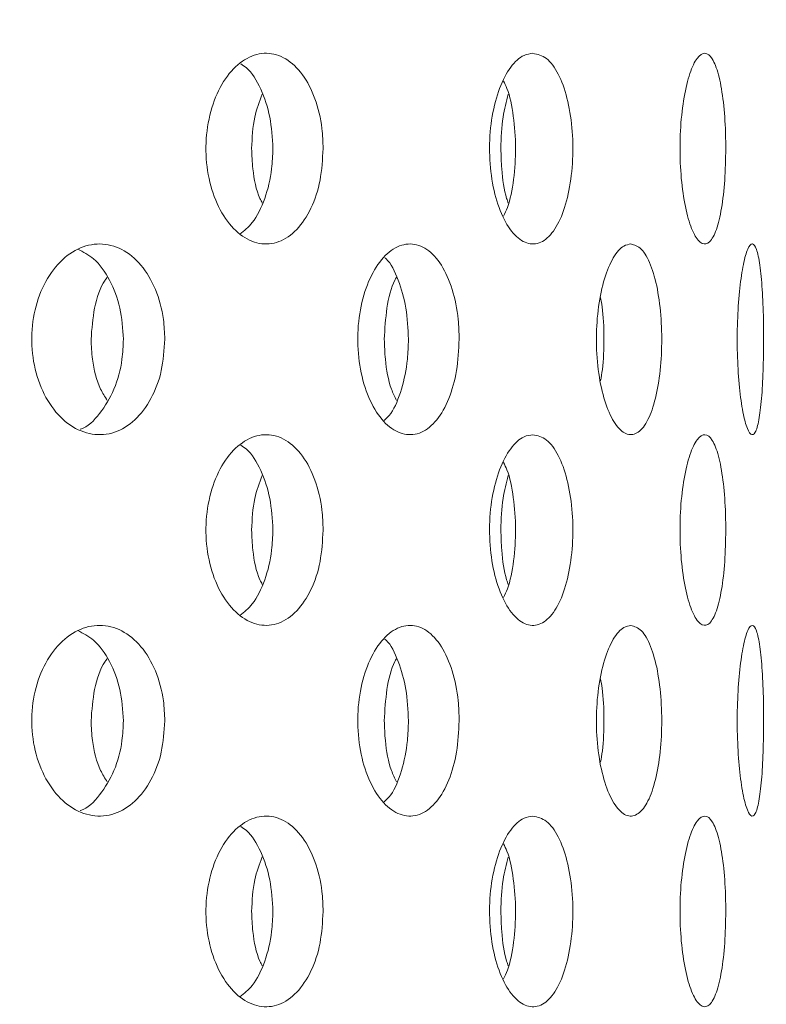
# Model space of a CAD drawing. Units: millimetres. Extents: x 5 to 415, y -14 to 292.
# Drawn here: x 216 to 216, y 211 to 212 of the extents above; entities that cross this region are included whole.
import ezdxf

# ---------------------------------------------------------------- set-up
doc = ezdxf.new("R2010")
doc.units = ezdxf.units.MM
doc.layers.add('BEMAßUNG', color=96, linetype='Continuous')
doc.dimstyles.new('SLDDIMSTYLE4', dxfattribs={"dimtxt": 0.18, "dimasz": 1.016, "dimexe": 0, "dimexo": 0.0625, "dimgap": 0, "dimtad": 0, "dimtih": 1, "dimtoh": 1, "dimdec": 0, "dimrnd": 1e-09, "dimzin": 0, "dimdsep": 46, "dimtxsty": 'Standard', "dimblk1": 'DOT', "dimblk2": 'DOT', "dimsah": 1, "dimcen": 0.09, "dimadec": 0, "dimazin": 0, "dimtfac": 1.016, "dimtdec": 0, "dimtofl": 0, "dimtmove": 0, "dimatfit": 3, "dimldrblk": 'DOT', "dimfxl": 0, "dimfrac": 2, "dimtolj": 1, "dimtzin": 0, "dimarcsym": 0})

# ---------------------------------------------------------------- blocks, each defined once
blk = doc.blocks.new('_DOT')
at = {"color": 0, "linetype": 'ByBlock', "lineweight": -2}
blk.add_line((-0.5, 0), (-1, 0), dxfattribs=at)
at = {"color": 0, "linetype": 'ByBlock', "const_width": 0.5}
blk.add_lwpolyline([(-0.25, 0, 1), (0.25, 0, 1)], format="xyb", close=True, dxfattribs=at)

msp = doc.modelspace()

# ---------------------------------------------------------------- hatches: boundary and pattern name
at = {"linetype": 'Continuous', "lineweight": 0}
h = msp.add_hatch(dxfattribs=at)
h.set_pattern_fill('DIN 201 steel and steel cast iron', angle=90, style=0, pattern_type=2)
h.set_pattern_definition([(135, (0, 0), (-13.4704, -13.4704), []), (135, (-2e-14, 4.49), (-13.4704, -13.4704), []), (135, (-3e-14, 8.98), (-13.4704, -13.4704), []), (135, (-5e-14, 13.47), (-13.4704, -13.4704), [])])
edge = h.paths.add_edge_path(flags=0)
edge.add_spline(control_points=[(202.3076, 213.97549), (202.3076, 213.97549), (202.30792, 213.97559), (202.30855, 213.97578), (202.30978, 213.97617), (202.31225, 213.97695), (202.31569, 213.97804), (202.31931, 213.97917), (202.32411, 213.98068), (202.32961, 213.98241), (202.33525, 213.98418), (202.34179, 213.98623), (202.34864, 213.98837), (202.35549, 213.99052), (202.36284, 213.99281), (202.3701, 213.99507)], knot_values=[0, 0, 0, 0, 0.000174, 0.000174, 0.000174, 0.000519, 0.000519, 0.000519, 0.00088, 0.00088, 0.00088, 0.001249, 0.001249, 0.001249, 0.001618, 0.001618, 0.001618, 0.001618], weights=[1, 1, 1, 1, 1, 1, 1, 1, 1, 1, 1, 1, 1, 1, 1, 1], degree=3, periodic=0)
edge.add_spline(control_points=[(202.3701, 213.99507), (205.75254, 215.04856), (209.87703, 215.27216), (213.37455, 215.48896), (216.85699, 215.70483), (222.73684, 216.13463), (234.56972, 214.14244), (233.12497, 205.9297), (234.574, 201.57664), (234.37222, 199.85773)], knot_values=[0.900241, 0.900241, 0.900241, 0.900241, 1, 1, 1, 1.099329, 1.204148, 1.263109, 1.321873, 1.321873, 1.321873, 1.321873], weights=[1, 1, 1, 1, 1, 1, 1, 1, 1, 1], degree=3, periodic=0)
edge.add_spline(control_points=[(234.37222, 199.85773), (234.37166, 199.85297), (234.37109, 199.84818), (234.37053, 199.84355), (234.36971, 199.83675), (234.3689, 199.83012), (234.36816, 199.82421), (234.36743, 199.81836), (234.36675, 199.81305), (234.3662, 199.80873), (234.36565, 199.80443), (234.3652, 199.80099), (234.3649, 199.79871), (234.3646, 199.79642), (234.36445, 199.79523), (234.36445, 199.79523)], knot_values=[0, 0, 0, 0, 0.00023, 0.00023, 0.00023, 0.00057, 0.00057, 0.00057, 0.000908, 0.000908, 0.000908, 0.001244, 0.001244, 0.001244, 0.00158, 0.00158, 0.00158, 0.00158], weights=[1, 1, 1, 1, 1, 1, 1, 1, 1, 1, 1, 1, 1, 1, 1, 1], degree=3, periodic=0)
edge.add_spline(control_points=[(234.36445, 199.79523), (234.36445, 199.79523), (234.36451, 199.79571), (234.36463, 199.79665), (234.36483, 199.79814), (234.36518, 199.80083), (234.36566, 199.8045), (234.36613, 199.8082), (234.36675, 199.81299), (234.36744, 199.81846), (234.36813, 199.82395), (234.36892, 199.83028), (234.36973, 199.83692), (234.37054, 199.84356), (234.37139, 199.85069), (234.37222, 199.85773)], knot_values=[0, 0, 0, 0, 0.000213, 0.000213, 0.000213, 0.000553, 0.000553, 0.000553, 0.000895, 0.000895, 0.000895, 0.001239, 0.001239, 0.001239, 0.001582, 0.001582, 0.001582, 0.001582], weights=[1, 1, 1, 1, 1, 1, 1, 1, 1, 1, 1, 1, 1, 1, 1, 1], degree=3, periodic=0)
edge.add_spline(control_points=[(234.37222, 199.85773), (234.40171, 200.10892), (234.41144, 200.36982), (234.40602, 200.63898)], knot_values=[0.678127, 0.678127, 0.678127, 0.678127, 0.686715, 0.686715, 0.686715, 0.686715], weights=[1, 1, 1, 1], degree=3, periodic=0)
edge.add_spline(control_points=[(234.40602, 200.63898), (234.40574, 200.65297), (234.40541, 200.66716), (234.40507, 200.68036), (234.40473, 200.69357), (234.40437, 200.70615), (234.40404, 200.71708), (234.4037, 200.728), (234.40339, 200.73757), (234.40313, 200.74499), (234.40288, 200.7524), (234.40268, 200.75787), (234.40257, 200.76094), (234.4025, 200.76295), (234.40246, 200.76398), (234.40246, 200.76398)], knot_values=[0, 0, 0, 0, 0.000672, 0.000672, 0.000672, 0.001344, 0.001344, 0.001344, 0.002016, 0.002016, 0.002016, 0.002687, 0.002687, 0.002687, 0.003125, 0.003125, 0.003125, 0.003125], weights=[1, 1, 1, 1, 1, 1, 1, 1, 1, 1, 1, 1, 1, 1, 1, 1], degree=3, periodic=0)
edge.add_spline(control_points=[(234.40246, 200.76398), (234.40323, 200.7431), (234.40391, 200.72226), (234.4045, 200.70148)], knot_values=[0.311962, 0.311962, 0.311962, 0.311962, 0.312622, 0.312622, 0.312622, 0.312622], weights=[1, 1, 1, 1], degree=3, periodic=0)
edge.add_spline(control_points=[(234.4045, 200.70148), (234.4045, 200.70148), (234.40452, 200.70096), (234.40454, 200.69996), (234.40459, 200.69842), (234.40466, 200.69569), (234.40477, 200.69198), (234.40487, 200.68827), (234.40499, 200.68349), (234.40513, 200.67803), (234.40527, 200.67256), (234.40543, 200.66627), (234.40558, 200.65967), (234.40573, 200.65307), (234.40588, 200.64597), (234.40602, 200.63898)], knot_values=[0, 0, 0, 0, 0.000221, 0.000221, 0.000221, 0.000559, 0.000559, 0.000559, 0.000898, 0.000898, 0.000898, 0.001237, 0.001237, 0.001237, 0.001575, 0.001575, 0.001575, 0.001575], weights=[1, 1, 1, 1, 1, 1, 1, 1, 1, 1, 1, 1, 1, 1, 1, 1], degree=3, periodic=0)
edge.add_spline(control_points=[(234.40602, 200.63898), (234.41144, 200.36982), (234.40171, 200.10892), (234.37222, 199.85773)], knot_values=[0.313285, 0.313285, 0.313285, 0.313285, 0.321873, 0.321873, 0.321873, 0.321873], weights=[1, 1, 1, 1], degree=3, periodic=0)
edge.add_spline(control_points=[(234.37222, 199.85773), (234.37057, 199.84364), (234.36882, 199.82936), (234.36714, 199.81608), (234.36546, 199.8028), (234.36379, 199.79015), (234.36231, 199.77918), (234.36083, 199.76822), (234.35949, 199.75864), (234.35844, 199.75124), (234.3574, 199.7439), (234.35662, 199.73851), (234.35619, 199.73555), (234.35592, 199.73368), (234.35578, 199.73273), (234.35578, 199.73273)], knot_values=[0, 0, 0, 0, 0.000681, 0.000681, 0.000681, 0.001362, 0.001362, 0.001362, 0.002042, 0.002042, 0.002042, 0.002716, 0.002716, 0.002716, 0.003137, 0.003137, 0.003137, 0.003137], weights=[1, 1, 1, 1, 1, 1, 1, 1, 1, 1, 1, 1, 1, 1, 1, 1], degree=3, periodic=0)
edge.add_spline(control_points=[(234.35578, 199.73273), (234.35578, 199.73273), (234.35613, 199.73511), (234.35678, 199.73967), (234.35744, 199.74422), (234.35842, 199.75108), (234.35962, 199.75965), (234.36083, 199.76828), (234.36228, 199.77887), (234.36383, 199.79057), (234.3654, 199.80238), (234.3671, 199.81564), (234.36879, 199.82926), (234.36994, 199.83856), (234.3711, 199.84817), (234.37222, 199.85773)], knot_values=[0, 0, 0, 0, 0.000667, 0.000667, 0.000667, 0.001333, 0.001333, 0.001333, 0.002003, 0.002003, 0.002003, 0.002679, 0.002679, 0.002679, 0.003137, 0.003137, 0.003137, 0.003137], weights=[1, 1, 1, 1, 1, 1, 1, 1, 1, 1, 1, 1, 1, 1, 1, 1], degree=3, periodic=0)
edge.add_spline(control_points=[(234.37222, 199.85773), (234.574, 201.57664), (233.12497, 205.9297), (234.56972, 214.14244), (222.73684, 216.13463), (216.85699, 215.70483), (213.37455, 215.48896), (209.87703, 215.27216), (205.75254, 215.04856), (202.3701, 213.99507)], knot_values=[0.678127, 0.678127, 0.678127, 0.678127, 0.736891, 0.795852, 0.900671, 1, 1, 1, 1.099759, 1.099759, 1.099759, 1.099759], weights=[1, 1, 1, 1, 1, 1, 1, 1, 1, 1], degree=3, periodic=0)
edge.add_spline(control_points=[(202.3701, 213.99507), (202.35558, 213.99055), (202.34086, 213.98595), (202.32716, 213.98164), (202.31345, 213.97733), (202.30037, 213.97321), (202.2891, 213.96964), (202.27809, 213.96615), (202.26848, 213.9631), (202.26126, 213.9608), (202.25436, 213.95861), (202.24943, 213.95704), (202.24698, 213.95625), (202.24573, 213.95585), (202.2451, 213.95565), (202.2451, 213.95565)], knot_values=[0, 0, 0, 0, 0.00073, 0.00073, 0.00073, 0.001461, 0.001461, 0.001461, 0.002176, 0.002176, 0.002176, 0.002857, 0.002857, 0.002857, 0.003201, 0.003201, 0.003201, 0.003201], weights=[1, 1, 1, 1, 1, 1, 1, 1, 1, 1, 1, 1, 1, 1, 1, 1], degree=3, periodic=0)
edge.add_spline(control_points=[(202.2451, 213.95565), (202.2451, 213.95565), (202.24736, 213.95637), (202.25165, 213.95774), (202.25594, 213.95911), (202.26236, 213.96116), (202.27035, 213.96369), (202.2785, 213.96628), (202.28848, 213.96945), (202.29948, 213.97292), (202.31097, 213.97655), (202.32387, 213.98061), (202.33716, 213.98478), (202.34787, 213.98814), (202.35903, 213.99162), (202.3701, 213.99507)], knot_values=[0, 0, 0, 0, 0.000648, 0.000648, 0.000648, 0.001295, 0.001295, 0.001295, 0.001956, 0.001956, 0.001956, 0.002647, 0.002647, 0.002647, 0.0032, 0.0032, 0.0032, 0.0032], weights=[1, 1, 1, 1, 1, 1, 1, 1, 1, 1, 1, 1, 1, 1, 1, 1], degree=3, periodic=0)
edge.add_spline(control_points=[(202.3701, 213.99507), (203.30244, 214.28546), (204.29117, 214.51279), (205.3076, 214.69431)], knot_values=[0.900241, 0.900241, 0.900241, 0.900241, 0.927739, 0.927739, 0.927739, 0.927739], weights=[1, 1, 1, 1], degree=3, periodic=0)
edge.add_spline(control_points=[(205.3076, 214.69431), (204.29117, 214.51279), (203.30244, 214.28546), (202.3701, 213.99507)], knot_values=[0.072261, 0.072261, 0.072261, 0.072261, 0.099759, 0.099759, 0.099759, 0.099759], weights=[1, 1, 1, 1], degree=3, periodic=0)
edge.add_spline(control_points=[(202.3701, 213.99507), (202.36458, 213.99335), (202.35901, 213.99162), (202.35366, 213.98995), (202.34702, 213.98787), (202.34057, 213.98585), (202.33483, 213.98405), (202.32932, 213.98232), (202.32433, 213.98075), (202.32025, 213.97947), (202.31624, 213.97821), (202.31303, 213.9772), (202.31088, 213.97652), (202.30873, 213.97584), (202.3076, 213.97549), (202.3076, 213.97549)], knot_values=[0, 0, 0, 0, 0.000278, 0.000278, 0.000278, 0.000625, 0.000625, 0.000625, 0.000957, 0.000957, 0.000957, 0.001282, 0.001282, 0.001282, 0.001608, 0.001608, 0.001608, 0.001608], weights=[1, 1, 1, 1, 1, 1, 1, 1, 1, 1, 1, 1, 1, 1, 1, 1], degree=3, periodic=0)
h = msp.add_hatch(dxfattribs=at)
h.set_pattern_fill('DIN 201 steel and steel cast iron', style=0, pattern_type=2)
h.set_pattern_definition([(45, (0, 0), (-13.4704, 13.4704), []), (45, (4.49, 2e-323), (-13.4704, 13.4704), []), (45, (8.98, 4e-323), (-13.4704, 13.4704), []), (45, (13.47, 6e-323), (-13.4704, 13.4704), [])])
edge = h.paths.add_edge_path(flags=0)
edge.add_spline(control_points=[(233.6483, 206.42023), (233.6267, 206.90413), (233.62635, 207.38558), (233.62909, 207.85773)], knot_values=[0.741405, 0.741405, 0.741405, 0.741405, 0.754529, 0.754529, 0.754529, 0.754529], weights=[1, 1, 1, 1], degree=3, periodic=0)
edge.add_spline(control_points=[(233.62909, 207.85773), (233.62917, 207.87172), (233.62926, 207.8859), (233.62934, 207.8991), (233.62942, 207.91231), (233.6295, 207.92489), (233.62957, 207.93582), (233.62964, 207.94674), (233.6297, 207.95631), (233.62975, 207.96372), (233.6298, 207.97114), (233.62984, 207.97661), (233.62986, 207.97968), (233.62987, 207.9817), (233.62988, 207.98273), (233.62988, 207.98273)], knot_values=[0, 0, 0, 0, 0.000672, 0.000672, 0.000672, 0.001343, 0.001343, 0.001343, 0.002015, 0.002015, 0.002015, 0.002686, 0.002686, 0.002686, 0.003124, 0.003124, 0.003124, 0.003124], weights=[1, 1, 1, 1, 1, 1, 1, 1, 1, 1, 1, 1, 1, 1, 1, 1], degree=3, periodic=0)
edge.add_spline(control_points=[(233.62988, 207.98273), (233.62988, 207.98273), (233.62988, 207.98324), (233.62989, 207.98425), (233.6299, 207.98579), (233.62991, 207.98852), (233.62994, 207.99223), (233.62996, 207.99594), (233.63, 208.00072), (233.63003, 208.00618), (233.63007, 208.01165), (233.63011, 208.01794), (233.63016, 208.02454), (233.6302, 208.03114), (233.63025, 208.03823), (233.6303, 208.04523)], knot_values=[0, 0, 0, 0, 0.000221, 0.000221, 0.000221, 0.000559, 0.000559, 0.000559, 0.000898, 0.000898, 0.000898, 0.001236, 0.001236, 0.001236, 0.001575, 0.001575, 0.001575, 0.001575], weights=[1, 1, 1, 1, 1, 1, 1, 1, 1, 1, 1, 1, 1, 1, 1, 1], degree=3, periodic=0)
edge.add_spline(control_points=[(233.6303, 208.04523), (233.64007, 209.46144), (233.69813, 214.28918), (222.73684, 216.13463), (216.85699, 215.70483), (213.37455, 215.48896), (210.89043, 215.33498), (208.09002, 215.17757), (205.46385, 214.72182)], knot_values=[0.756271, 0.756271, 0.756271, 0.756271, 0.795852, 0.900671, 1, 1, 1, 1.070854, 1.070854, 1.070854, 1.070854], weights=[1, 1, 1, 1, 1, 1, 1, 1, 1], degree=3, periodic=0)
edge.add_spline(control_points=[(205.46385, 214.72182), (205.45895, 214.72096), (205.45402, 214.72011), (205.44925, 214.71928), (205.44248, 214.7181), (205.43589, 214.71695), (205.43001, 214.71593), (205.42422, 214.71491), (205.41897, 214.714), (205.4147, 214.71325), (205.41045, 214.7125), (205.40705, 214.71191), (205.40479, 214.71151), (205.40253, 214.71111), (205.40135, 214.71091), (205.40135, 214.71091)], knot_values=[0, 0, 0, 0, 0.000239, 0.000239, 0.000239, 0.00058, 0.00058, 0.00058, 0.000917, 0.000917, 0.000917, 0.001251, 0.001251, 0.001251, 0.001585, 0.001585, 0.001585, 0.001585], weights=[1, 1, 1, 1, 1, 1, 1, 1, 1, 1, 1, 1, 1, 1, 1, 1], degree=3, periodic=0)
edge.add_spline(control_points=[(205.40135, 214.71091), (205.38051, 214.70725), (205.35967, 214.70357), (205.33885, 214.69987)], knot_values=[0.071417, 0.071417, 0.071417, 0.071417, 0.07198, 0.07198, 0.07198, 0.07198], weights=[1, 1, 1, 1], degree=3, periodic=0)
edge.add_spline(control_points=[(205.33885, 214.69987), (205.33885, 214.69987), (205.34121, 214.70029), (205.34573, 214.70109), (205.35025, 214.70189), (205.35704, 214.7031), (205.36553, 214.7046), (205.37408, 214.70611), (205.38457, 214.70796), (205.39615, 214.70999), (205.4079, 214.71206), (205.42108, 214.71437), (205.43463, 214.71673), (205.44417, 214.71839), (205.45404, 214.72011), (205.46385, 214.72182)], knot_values=[0, 0, 0, 0, 0.000664, 0.000664, 0.000664, 0.001328, 0.001328, 0.001328, 0.001996, 0.001996, 0.001996, 0.002674, 0.002674, 0.002674, 0.003148, 0.003148, 0.003148, 0.003148], weights=[1, 1, 1, 1, 1, 1, 1, 1, 1, 1, 1, 1, 1, 1, 1, 1], degree=3, periodic=0)
edge.add_spline(control_points=[(205.46385, 214.72182), (208.09002, 215.17757), (210.89043, 215.33498), (213.37455, 215.48896), (216.85699, 215.70483), (222.73684, 216.13463), (233.69813, 214.28918), (233.64007, 209.46144), (233.6303, 208.04523)], knot_values=[0.929146, 0.929146, 0.929146, 0.929146, 1, 1, 1, 1.099329, 1.204148, 1.243729, 1.243729, 1.243729, 1.243729], weights=[1, 1, 1, 1, 1, 1, 1, 1, 1], degree=3, periodic=0)
edge.add_spline(control_points=[(233.6303, 208.04523), (233.6302, 208.03124), (233.63011, 208.01705), (233.63002, 208.00385), (233.62993, 207.99065), (233.62984, 207.97806), (233.62977, 207.96714), (233.6297, 207.95621), (233.62964, 207.94665), (233.62959, 207.93923), (233.62954, 207.93182), (233.62951, 207.92635), (233.62949, 207.92328), (233.62948, 207.92126), (233.62947, 207.92023), (233.62947, 207.92023)], knot_values=[0, 0, 0, 0, 0.000672, 0.000672, 0.000672, 0.001343, 0.001343, 0.001343, 0.002015, 0.002015, 0.002015, 0.002686, 0.002686, 0.002686, 0.003124, 0.003124, 0.003124, 0.003124], weights=[1, 1, 1, 1, 1, 1, 1, 1, 1, 1, 1, 1, 1, 1, 1, 1], degree=3, periodic=0)
edge.add_spline(control_points=[(233.62947, 207.92023), (233.62947, 207.92023), (233.62947, 207.91971), (233.62946, 207.9187), (233.62945, 207.91717), (233.62943, 207.91443), (233.62941, 207.91072), (233.62939, 207.90702), (233.62936, 207.90223), (233.62932, 207.89677), (233.62929, 207.89131), (233.62925, 207.88502), (233.62921, 207.87842), (233.62917, 207.87181), (233.62913, 207.86472), (233.62909, 207.85773)], knot_values=[0, 0, 0, 0, 0.000221, 0.000221, 0.000221, 0.000559, 0.000559, 0.000559, 0.000898, 0.000898, 0.000898, 0.001236, 0.001236, 0.001236, 0.001575, 0.001575, 0.001575, 0.001575], weights=[1, 1, 1, 1, 1, 1, 1, 1, 1, 1, 1, 1, 1, 1, 1, 1], degree=3, periodic=0)
edge.add_spline(control_points=[(233.62909, 207.85773), (233.62635, 207.38558), (233.6267, 206.90413), (233.6483, 206.42023)], knot_values=[0.245471, 0.245471, 0.245471, 0.245471, 0.258595, 0.258595, 0.258595, 0.258595], weights=[1, 1, 1, 1], degree=3, periodic=0)

# ---------------------------------------------------------------- linework, layer by layer
at = {"color": 7, "linetype": 'Continuous', "lineweight": 15}
for points, knots in [([(234.37222, 199.85773), (234.3849, 199.99751), (234.41072, 200.28198), (234.40739, 200.79441), (234.36317, 201.4017), (234.2695, 202.1051), (234.14809, 202.83098), (234.01307, 203.57518), (233.86563, 204.41271), (233.72584, 205.33975), (233.63977, 206.3532), (233.62507, 207.28204), (233.6308, 208.11737), (233.63587, 208.85479), (233.62419, 209.56852), (233.57941, 210.25311), (233.49103, 210.8599), (233.35736, 211.38812), (233.18508, 211.84203), (232.95464, 212.26313), (232.67075, 212.65179), (232.30598, 213.04328), (231.84851, 213.42799), (231.29278, 213.79552), (230.67978, 214.12114), (230.01704, 214.40784), (229.23569, 214.68554), (228.33449, 214.94145), (227.31866, 215.16681), (226.18292, 215.36313), (224.94717, 215.52196), (223.63787, 215.64083), (222.37222, 215.72071), (221.15577, 215.76569), (219.97954, 215.77953), (218.76261, 215.76613), (217.49013, 215.72513), (216.1445, 215.65876), (214.77222, 215.5768), (213.34529, 215.48654), (211.85506, 215.39601), (210.3087, 215.29064), (208.73331, 215.15761), (207.26343, 214.99574), (205.91548, 214.80458), (204.7015, 214.5877), (203.51718, 214.32935), (202.74941, 214.10561), (202.3701, 213.99507)], [0, 0, 0, 0, 0.009525, 0.019384, 0.034751, 0.050842, 0.067547, 0.084719, 0.102197, 0.125289, 0.148352, 0.171193, 0.188338, 0.205074, 0.221263, 0.236796, 0.251628, 0.262828, 0.27373, 0.284501, 0.29532, 0.306325, 0.320758, 0.335792, 0.351483, 0.367828, 0.384778, 0.407753, 0.431389, 0.455398, 0.485989, 0.515957, 0.544649, 0.572087, 0.5986, 0.624512, 0.654714, 0.685038, 0.715987, 0.748056, 0.782118, 0.817358, 0.853293, 0.889459, 0.917749, 0.945715, 0.973181, 1, 1, 1, 1]), ([(215.89448, 211.70148), (215.89387, 211.69094), (215.89267, 211.66987), (215.88322, 211.64181), (215.86912, 211.62048), (215.85125, 211.60827), (215.83164, 211.60657), (215.81246, 211.61556), (215.79596, 211.63423), (215.78415, 211.66048), (215.77853, 211.69136), (215.77983, 211.72337), (215.78787, 211.7529), (215.80161, 211.77665), (215.81937, 211.79193), (215.83899, 211.79702), (215.85818, 211.79134), (215.87488, 211.77553), (215.88725, 211.7514), (215.8936, 211.72524), (215.89423, 211.70811), (215.89448, 211.70148)], [0, 0, 0, 0, 0.05366, 0.107319, 0.161003, 0.214709, 0.268381, 0.322028, 0.375689, 0.429383, 0.48308, 0.53674, 0.590384, 0.644058, 0.697758, 0.751447, 0.805098, 0.858745, 0.912433, 0.966135, 1, 1, 1, 1]), ([(216.10062, 211.79523), (216.10518, 211.79419), (216.1143, 211.79212), (216.12602, 211.77597), (216.13475, 211.75219), (216.13966, 211.72248), (216.14034, 211.69046), (216.13673, 211.65968), (216.12915, 211.63361), (216.11825, 211.61517), (216.10508, 211.60647), (216.09103, 211.60848), (216.07771, 211.62095), (216.06676, 211.64251), (216.05959, 211.67071), (216.05718, 211.70238), (216.05987, 211.73394), (216.06728, 211.76187), (216.0784, 211.78285), (216.09019, 211.79373), (216.09771, 211.79481), (216.10062, 211.79523)], [0, 0, 0, 0, 0.053661, 0.107324, 0.161006, 0.214708, 0.268383, 0.322028, 0.375689, 0.429386, 0.483082, 0.536741, 0.590386, 0.644058, 0.697762, 0.751448, 0.805099, 0.85875, 0.912437, 0.966135, 1, 1, 1, 1]), ([(216.29017, 211.70148), (216.28997, 211.69094), (216.28955, 211.66986), (216.28624, 211.64181), (216.28117, 211.62048), (216.27449, 211.60827), (216.26688, 211.60657), (216.25915, 211.61556), (216.25228, 211.63423), (216.24726, 211.66048), (216.24484, 211.69136), (216.2454, 211.72337), (216.24885, 211.7529), (216.25466, 211.77665), (216.26196, 211.79193), (216.26976, 211.79702), (216.27711, 211.79134), (216.28326, 211.77553), (216.28767, 211.7514), (216.28987, 211.72524), (216.29009, 211.70811), (216.29017, 211.70148)], [0, 0, 0, 0, 0.05366, 0.107322, 0.161006, 0.21471, 0.268382, 0.322029, 0.375686, 0.429382, 0.483081, 0.536742, 0.590387, 0.644059, 0.697762, 0.751446, 0.805098, 0.858745, 0.912431, 0.966134, 1, 1, 1, 1]), ([(215.84511, 211.70148), (215.84452, 211.71205), (215.84333, 211.7332), (215.83373, 211.76071), (215.82329, 211.77882), (215.81539, 211.78366), (215.81344, 211.78486)], [0, 0, 0, 0, 0.3006114, 0.601209, 0.9019698, 1, 1, 1, 1]), ([(216.07168, 211.63515), (216.07302, 211.63785), (216.0777, 211.6473), (216.08215, 211.67098), (216.08438, 211.70238), (216.08191, 211.73363), (216.07742, 211.75666), (216.07286, 211.7656), (216.07168, 211.76791)], [0, 0, 0, 0, 0.0842322, 0.294973, 0.5056384, 0.7161585, 0.9266809, 1, 1, 1, 1]), ([(215.82419, 211.70148), (215.8247, 211.71214), (215.82562, 211.73154), (215.83188, 211.74776), (215.8347, 211.75507)], [0, 0, 0, 0, 0.549333, 1, 1, 1, 1]), ([(216.06912, 211.70148), (216.06948, 211.71214), (216.07012, 211.73151), (216.07445, 211.7477), (216.0764, 211.75498)], [0, 0, 0, 0, 0.55036, 1, 1, 1, 1]), ([(215.81273, 211.61738), (215.81693, 211.6208), (215.82684, 211.62886), (215.83782, 211.65175), (215.84424, 211.67768), (215.84487, 211.69484), (215.84511, 211.70148)], [0, 0, 0, 0, 0.218728, 0.51564, 0.812631, 1, 1, 1, 1]), ([(215.83469, 211.64795), (215.83389, 211.64944), (215.82894, 211.65867), (215.82522, 211.67791), (215.82448, 211.6949), (215.82419, 211.70148)], [0, 0, 0, 0, 0.105131, 0.653836, 1, 1, 1, 1]), ([(216.07645, 211.64784), (216.07589, 211.64936), (216.07245, 211.65863), (216.06984, 211.67791), (216.06932, 211.6949), (216.06912, 211.70148)], [0, 0, 0, 0, 0.1075227, 0.6547594, 1, 1, 1, 1]), ([(215.73888, 211.51398), (215.73819, 211.50351), (215.73682, 211.48258), (215.72609, 211.45468), (215.71012, 211.43333), (215.68979, 211.42091), (215.66742, 211.41899), (215.64556, 211.4279), (215.62685, 211.4466), (215.61355, 211.47289), (215.60723, 211.50374), (215.60865, 211.53572), (215.61761, 211.56523), (215.63299, 211.58898), (215.65294, 211.60431), (215.67513, 211.60952), (215.69703, 211.60396), (215.71627, 211.58817), (215.73057, 211.56391), (215.73788, 211.53768), (215.7386, 211.52055), (215.73888, 211.51398)], [0, 0, 0, 0, 0.053155, 0.106302, 0.159734, 0.213647, 0.267819, 0.321937, 0.375807, 0.429447, 0.482943, 0.536381, 0.58981, 0.64326, 0.69679, 0.750486, 0.804434, 0.858596, 0.912731, 0.966512, 1, 1, 1, 1]), ([(216.02816, 211.51398), (216.02765, 211.50351), (216.02663, 211.48258), (216.01863, 211.45469), (216.00665, 211.43333), (215.9913, 211.42091), (215.97427, 211.41899), (215.9575, 211.4279), (215.94305, 211.4466), (215.93273, 211.47289), (215.92781, 211.50374), (215.92891, 211.53572), (215.93588, 211.56523), (215.94781, 211.58898), (215.96318, 211.60431), (215.98016, 211.60952), (215.99679, 211.60396), (216.01127, 211.58817), (216.02197, 211.56391), (216.02742, 211.53768), (216.02795, 211.52055), (216.02816, 211.51398)], [0, 0, 0, 0, 0.053156, 0.106303, 0.159732, 0.213645, 0.267821, 0.321936, 0.375807, 0.429446, 0.482942, 0.536381, 0.589808, 0.643258, 0.696788, 0.750483, 0.804431, 0.858596, 0.912729, 0.966512, 1, 1, 1, 1]), ([(216.19682, 211.60773), (216.20041, 211.60668), (216.20759, 211.60458), (216.2167, 211.58825), (216.22341, 211.56422), (216.2271, 211.53434), (216.22755, 211.50241), (216.22477, 211.47191), (216.21899, 211.44609), (216.21061, 211.42771), (216.20034, 211.41896), (216.18924, 211.42098), (216.17864, 211.43361), (216.16991, 211.45535), (216.16421, 211.48366), (216.16235, 211.51534), (216.16455, 211.54682), (216.17051, 211.57464), (216.17937, 211.59549), (216.18868, 211.60625), (216.19455, 211.60732), (216.19682, 211.60773)], [0, 0, 0, 0, 0.054162, 0.108328, 0.162467, 0.216253, 0.269542, 0.322549, 0.375702, 0.429309, 0.483357, 0.537545, 0.591582, 0.645363, 0.698938, 0.752406, 0.805837, 0.859267, 0.912738, 0.966314, 1, 1, 1, 1]), ([(216.32737, 211.51398), (216.32727, 211.50351), (216.32707, 211.48258), (216.32544, 211.45468), (216.32282, 211.43333), (216.31919, 211.42091), (216.31482, 211.41899), (216.31017, 211.42791), (216.30592, 211.4466), (216.30275, 211.47289), (216.3012, 211.50374), (216.30155, 211.53572), (216.30373, 211.56523), (216.30734, 211.58897), (216.31178, 211.60431), (216.31637, 211.60952), (216.32052, 211.60396), (216.32385, 211.58817), (216.32613, 211.56392), (216.32722, 211.53768), (216.32733, 211.52055), (216.32737, 211.51398)], [0, 0, 0, 0, 0.0531563, 0.1063009, 0.1597329, 0.2136427, 0.2678169, 0.321934, 0.3758098, 0.4294465, 0.482943, 0.5363814, 0.5898099, 0.6432612, 0.6967848, 0.7504821, 0.8044318, 0.858592, 0.9127312, 0.9665117, 1, 1, 1, 1]), ([(215.69817, 211.51398), (215.69749, 211.52446), (215.69614, 211.54541), (215.6854, 211.57306), (215.67087, 211.59371), (215.65869, 211.59989), (215.65331, 211.60262)], [0, 0, 0, 0, 0.263172, 0.526289, 0.790875, 1, 1, 1, 1]), ([(215.9783, 211.51398), (215.97781, 211.52449), (215.97683, 211.54552), (215.96866, 211.57263), (215.96096, 211.58954), (215.95549, 211.59383), (215.95501, 211.5942)], [0, 0, 0, 0, 0.322482, 0.644897, 0.969118, 1, 1, 1, 1]), ([(215.66639, 211.51398), (215.66718, 211.5243), (215.66874, 211.54495), (215.6756, 211.56632), (215.68161, 211.57411), (215.68236, 211.57509)], [0, 0, 0, 0, 0.46651, 0.932912, 1, 1, 1, 1]), ([(215.95456, 211.51398), (215.95514, 211.5243), (215.95632, 211.54495), (215.96148, 211.56632), (215.96596, 211.57411), (215.96652, 211.57509)], [0, 0, 0, 0, 0.466515, 0.932904, 1, 1, 1, 1]), ([(216.16708, 211.47309), (216.16775, 211.47676), (216.17007, 211.48948), (216.17068, 211.51526), (216.16991, 211.54027), (216.16765, 211.55214), (216.16708, 211.55514)], [0, 0, 0, 0, 0.148421, 0.514264, 0.877302, 1, 1, 1, 1]), ([(215.65572, 211.42561), (215.65581, 211.42563), (215.66311, 211.42745), (215.67548, 211.44057), (215.68993, 211.46382), (215.69717, 211.49031), (215.69789, 211.50741), (215.69817, 211.51398)], [0, 0, 0, 0, 0.00321, 0.279333, 0.555317, 0.829394, 1, 1, 1, 1]), ([(215.68236, 211.45394), (215.68005, 211.45751), (215.67281, 211.46868), (215.66751, 211.49041), (215.6667, 211.50744), (215.66639, 211.51398)], [0, 0, 0, 0, 0.2243749, 0.7024263, 1, 1, 1, 1]), ([(215.95438, 211.43408), (215.95662, 211.43626), (215.96374, 211.44322), (215.97204, 211.46436), (215.97758, 211.49023), (215.9781, 211.50739), (215.9783, 211.51398)], [0, 0, 0, 0, 0.149413, 0.475171, 0.798645, 1, 1, 1, 1]), ([(215.96651, 211.45394), (215.96479, 211.45751), (215.95939, 211.46868), (215.95539, 211.49041), (215.95479, 211.50744), (215.95456, 211.51398)], [0, 0, 0, 0, 0.224369, 0.702426, 1, 1, 1, 1]), ([(215.89448, 211.32648), (215.89387, 211.31594), (215.89267, 211.29487), (215.88322, 211.26681), (215.86912, 211.24548), (215.85125, 211.23327), (215.83164, 211.23157), (215.81246, 211.24056), (215.79596, 211.25923), (215.78415, 211.28548), (215.77853, 211.31636), (215.77983, 211.34837), (215.78787, 211.3779), (215.80161, 211.40165), (215.81937, 211.41693), (215.83899, 211.42202), (215.85818, 211.41634), (215.87488, 211.40053), (215.88725, 211.3764), (215.8936, 211.35024), (215.89423, 211.33311), (215.89448, 211.32648)], [0, 0, 0, 0, 0.053661, 0.107319, 0.161004, 0.21471, 0.268381, 0.322028, 0.375689, 0.429383, 0.483079, 0.536741, 0.590384, 0.644059, 0.697759, 0.751447, 0.805098, 0.858746, 0.912433, 0.966135, 1, 1, 1, 1]), ([(216.10062, 211.42023), (216.10518, 211.41919), (216.1143, 211.41712), (216.12602, 211.40097), (216.13475, 211.37719), (216.13966, 211.34748), (216.14034, 211.31546), (216.13673, 211.28468), (216.12915, 211.25861), (216.11825, 211.24017), (216.10508, 211.23147), (216.09103, 211.23348), (216.07771, 211.24595), (216.06676, 211.26751), (216.05959, 211.29571), (216.05718, 211.32738), (216.05987, 211.35894), (216.06728, 211.38687), (216.0784, 211.40785), (216.09019, 211.41873), (216.09771, 211.41981), (216.10062, 211.42023)], [0, 0, 0, 0, 0.053661, 0.107324, 0.161006, 0.21471, 0.268383, 0.322028, 0.375689, 0.429386, 0.483082, 0.536741, 0.590387, 0.644059, 0.697762, 0.751449, 0.805098, 0.85875, 0.912436, 0.966135, 1, 1, 1, 1]), ([(216.29017, 211.32648), (216.28997, 211.31594), (216.28955, 211.29486), (216.28624, 211.26681), (216.28117, 211.24548), (216.27449, 211.23327), (216.26688, 211.23157), (216.25915, 211.24056), (216.25228, 211.25923), (216.24726, 211.28548), (216.24484, 211.31636), (216.2454, 211.34837), (216.24885, 211.3779), (216.25466, 211.40165), (216.26196, 211.41693), (216.26976, 211.42202), (216.27711, 211.41634), (216.28326, 211.40053), (216.28767, 211.3764), (216.28987, 211.35024), (216.29009, 211.33311), (216.29017, 211.32648)], [0, 0, 0, 0, 0.053661, 0.107322, 0.161006, 0.21471, 0.268382, 0.322029, 0.375686, 0.429383, 0.48308, 0.536742, 0.590387, 0.64406, 0.697763, 0.751447, 0.805098, 0.858746, 0.912431, 0.966134, 1, 1, 1, 1]), ([(215.84511, 211.32648), (215.84452, 211.33705), (215.84333, 211.35819), (215.83373, 211.38571), (215.82329, 211.40382), (215.81539, 211.40866), (215.81344, 211.40986)], [0, 0, 0, 0, 0.300604, 0.60121, 0.901966, 1, 1, 1, 1]), ([(216.07168, 211.26014), (216.07302, 211.26285), (216.0777, 211.2723), (216.08215, 211.29598), (216.08438, 211.32738), (216.08191, 211.35863), (216.07742, 211.38166), (216.07286, 211.3906), (216.07168, 211.39291)], [0, 0, 0, 0, 0.084236, 0.294976, 0.50564, 0.71616, 0.926681, 1, 1, 1, 1]), ([(215.82419, 211.32648), (215.8247, 211.33714), (215.82562, 211.35654), (215.83188, 211.37276), (215.8347, 211.38007)], [0, 0, 0, 0, 0.549318, 1, 1, 1, 1]), ([(216.06912, 211.32648), (216.06948, 211.33714), (216.07012, 211.35651), (216.07445, 211.3727), (216.0764, 211.37998)], [0, 0, 0, 0, 0.550345, 1, 1, 1, 1]), ([(215.81273, 211.24238), (215.81693, 211.2458), (215.82684, 211.25386), (215.83782, 211.27675), (215.84424, 211.30268), (215.84487, 211.31984), (215.84511, 211.32648)], [0, 0, 0, 0, 0.218732, 0.515642, 0.812632, 1, 1, 1, 1]), ([(215.83469, 211.27295), (215.83389, 211.27444), (215.82894, 211.28367), (215.82522, 211.30291), (215.82448, 211.3199), (215.82419, 211.32648)], [0, 0, 0, 0, 0.105131, 0.653836, 1, 1, 1, 1]), ([(216.07645, 211.27284), (216.07589, 211.27436), (216.07245, 211.28363), (216.06984, 211.30291), (216.06932, 211.3199), (216.06912, 211.32648)], [0, 0, 0, 0, 0.1075227, 0.6547594, 1, 1, 1, 1]), ([(215.73888, 211.13898), (215.73819, 211.12851), (215.73682, 211.10758), (215.72609, 211.07968), (215.71012, 211.05833), (215.68979, 211.04591), (215.66742, 211.04399), (215.64556, 211.0529), (215.62685, 211.07161), (215.61355, 211.09789), (215.60723, 211.12874), (215.60865, 211.16072), (215.61761, 211.19023), (215.63299, 211.21398), (215.65294, 211.22931), (215.67513, 211.23452), (215.69703, 211.22896), (215.71627, 211.21317), (215.73057, 211.18891), (215.73788, 211.16268), (215.7386, 211.14555), (215.73888, 211.13898)], [0, 0, 0, 0, 0.053155, 0.106302, 0.159734, 0.213647, 0.267819, 0.321937, 0.375808, 0.429447, 0.482944, 0.536382, 0.589809, 0.643261, 0.69679, 0.750486, 0.804435, 0.858596, 0.912731, 0.966512, 1, 1, 1, 1]), ([(216.02816, 211.13898), (216.02765, 211.12851), (216.02663, 211.10758), (216.01863, 211.07969), (216.00665, 211.05833), (215.9913, 211.04591), (215.97427, 211.04399), (215.9575, 211.0529), (215.94305, 211.07161), (215.93273, 211.09789), (215.92781, 211.12874), (215.92891, 211.16072), (215.93588, 211.19023), (215.94781, 211.21398), (215.96318, 211.22931), (215.98016, 211.23452), (215.99679, 211.22896), (216.01127, 211.21317), (216.02197, 211.18891), (216.02742, 211.16268), (216.02795, 211.14555), (216.02816, 211.13898)], [0, 0, 0, 0, 0.053156, 0.106303, 0.159732, 0.213645, 0.267821, 0.321937, 0.375807, 0.429447, 0.482943, 0.536381, 0.589807, 0.643259, 0.696789, 0.750483, 0.804432, 0.858596, 0.912729, 0.966512, 1, 1, 1, 1]), ([(216.19682, 211.23273), (216.20041, 211.23168), (216.20759, 211.22958), (216.2167, 211.21325), (216.22341, 211.18922), (216.2271, 211.15934), (216.22755, 211.12741), (216.22477, 211.09691), (216.21899, 211.07109), (216.21061, 211.05271), (216.20034, 211.04396), (216.18924, 211.04598), (216.17864, 211.05861), (216.16991, 211.08035), (216.16421, 211.10866), (216.16235, 211.14034), (216.16455, 211.17182), (216.17051, 211.19964), (216.17937, 211.22049), (216.18868, 211.23125), (216.19455, 211.23232), (216.19682, 211.23273)], [0, 0, 0, 0, 0.054162, 0.108329, 0.162467, 0.216254, 0.269542, 0.322548, 0.375702, 0.429309, 0.483357, 0.537545, 0.591582, 0.645363, 0.698938, 0.752406, 0.805837, 0.859267, 0.912738, 0.966314, 1, 1, 1, 1]), ([(216.32737, 211.13898), (216.32727, 211.12851), (216.32707, 211.10758), (216.32544, 211.07968), (216.32282, 211.05833), (216.31919, 211.04591), (216.31482, 211.04399), (216.31017, 211.05291), (216.30592, 211.0716), (216.30275, 211.09789), (216.3012, 211.12874), (216.30155, 211.16072), (216.30373, 211.19023), (216.30734, 211.21397), (216.31178, 211.22931), (216.31637, 211.23452), (216.32052, 211.22896), (216.32385, 211.21317), (216.32613, 211.18892), (216.32722, 211.16268), (216.32733, 211.14555), (216.32737, 211.13898)], [0, 0, 0, 0, 0.053156, 0.106301, 0.159733, 0.213643, 0.267817, 0.321934, 0.37581, 0.429447, 0.482944, 0.536382, 0.589809, 0.643262, 0.696785, 0.750483, 0.804432, 0.858592, 0.912731, 0.966512, 1, 1, 1, 1]), ([(215.69817, 211.13898), (215.69749, 211.14946), (215.69614, 211.17041), (215.6854, 211.19806), (215.67087, 211.21871), (215.65869, 211.22489), (215.65331, 211.22762)], [0, 0, 0, 0, 0.263172, 0.526289, 0.790875, 1, 1, 1, 1]), ([(215.9783, 211.13898), (215.97781, 211.14949), (215.97683, 211.17052), (215.96866, 211.19763), (215.96096, 211.21454), (215.95549, 211.21883), (215.95501, 211.2192)], [0, 0, 0, 0, 0.322482, 0.644897, 0.969118, 1, 1, 1, 1]), ([(215.66639, 211.13898), (215.66718, 211.1493), (215.66874, 211.16995), (215.6756, 211.19132), (215.68161, 211.19911), (215.68236, 211.20009)], [0, 0, 0, 0, 0.46651, 0.932912, 1, 1, 1, 1]), ([(215.95456, 211.13898), (215.95514, 211.1493), (215.95632, 211.16995), (215.96148, 211.19132), (215.96596, 211.19911), (215.96652, 211.20009)], [0, 0, 0, 0, 0.466515, 0.932904, 1, 1, 1, 1]), ([(216.16708, 211.09809), (216.16775, 211.10176), (216.17007, 211.11448), (216.17068, 211.14026), (216.16991, 211.16527), (216.16765, 211.17714), (216.16708, 211.18014)], [0, 0, 0, 0, 0.1484207, 0.5142649, 0.877292, 1, 1, 1, 1]), ([(215.65572, 211.05061), (215.65581, 211.05063), (215.66311, 211.05245), (215.67548, 211.06557), (215.68993, 211.08882), (215.69717, 211.11531), (215.69789, 211.13241), (215.69817, 211.13898)], [0, 0, 0, 0, 0.00321, 0.279333, 0.55531, 0.829394, 1, 1, 1, 1]), ([(215.68236, 211.07894), (215.68005, 211.08251), (215.67281, 211.09368), (215.66751, 211.11541), (215.6667, 211.13244), (215.66639, 211.13898)], [0, 0, 0, 0, 0.224364, 0.702427, 1, 1, 1, 1]), ([(215.95438, 211.05908), (215.95662, 211.06126), (215.96374, 211.06822), (215.97204, 211.08936), (215.97758, 211.11523), (215.9781, 211.13239), (215.9783, 211.13898)], [0, 0, 0, 0, 0.149417, 0.4751655, 0.7986465, 1, 1, 1, 1]), ([(215.96651, 211.07894), (215.96479, 211.08251), (215.95939, 211.09368), (215.95539, 211.11541), (215.95479, 211.13244), (215.95456, 211.13898)], [0, 0, 0, 0, 0.224358, 0.702426, 1, 1, 1, 1]), ([(215.89448, 210.95148), (215.89387, 210.94094), (215.89267, 210.91987), (215.88322, 210.89181), (215.86912, 210.87048), (215.85125, 210.85827), (215.83164, 210.85657), (215.81246, 210.86556), (215.79596, 210.88423), (215.78415, 210.91048), (215.77853, 210.94136), (215.77983, 210.97337), (215.78787, 211.0029), (215.80161, 211.02665), (215.81937, 211.04193), (215.83899, 211.04702), (215.85818, 211.04134), (215.87488, 211.02553), (215.88725, 211.0014), (215.8936, 210.97524), (215.89423, 210.95811), (215.89448, 210.95148)], [0, 0, 0, 0, 0.053661, 0.10732, 0.161004, 0.21471, 0.268382, 0.322029, 0.375689, 0.429384, 0.483079, 0.536741, 0.590385, 0.644059, 0.697759, 0.751448, 0.805099, 0.858747, 0.912434, 0.966136, 1, 1, 1, 1]), ([(216.10062, 211.04523), (216.10518, 211.04419), (216.1143, 211.04212), (216.12602, 211.02597), (216.13475, 211.00219), (216.13966, 210.97248), (216.14034, 210.94046), (216.13673, 210.90968), (216.12915, 210.88361), (216.11825, 210.86517), (216.10508, 210.85647), (216.09103, 210.85848), (216.07771, 210.87095), (216.06676, 210.8925), (216.05959, 210.92071), (216.05718, 210.95238), (216.05987, 210.98394), (216.06728, 211.01187), (216.0784, 211.03285), (216.09019, 211.04373), (216.09771, 211.04481), (216.10062, 211.04523)], [0, 0, 0, 0, 0.053661, 0.107324, 0.161007, 0.214709, 0.268383, 0.322029, 0.375689, 0.429386, 0.483082, 0.536741, 0.590387, 0.644058, 0.697763, 0.751449, 0.805098, 0.858749, 0.912436, 0.966135, 1, 1, 1, 1]), ([(216.29017, 210.95148), (216.28997, 210.94094), (216.28955, 210.91986), (216.28624, 210.89181), (216.28117, 210.87048), (216.27449, 210.85827), (216.26688, 210.85657), (216.25915, 210.86556), (216.25228, 210.88423), (216.24726, 210.91048), (216.24484, 210.94136), (216.2454, 210.97337), (216.24885, 211.0029), (216.25466, 211.02665), (216.26196, 211.04193), (216.26976, 211.04702), (216.27711, 211.04134), (216.28326, 211.02553), (216.28767, 211.0014), (216.28987, 210.97524), (216.29009, 210.95811), (216.29017, 210.95148)], [0, 0, 0, 0, 0.053661, 0.107322, 0.161006, 0.21471, 0.268382, 0.322029, 0.375687, 0.429383, 0.48308, 0.536743, 0.590388, 0.64406, 0.697763, 0.751447, 0.805098, 0.858746, 0.912433, 0.966136, 1, 1, 1, 1]), ([(215.84511, 210.95148), (215.84452, 210.96205), (215.84333, 210.98319), (215.83373, 211.01071), (215.82329, 211.02882), (215.81539, 211.03366), (215.81344, 211.03486)], [0, 0, 0, 0, 0.300604, 0.60121, 0.901966, 1, 1, 1, 1]), ([(216.07168, 210.88515), (216.07302, 210.88785), (216.0777, 210.8973), (216.08215, 210.92098), (216.08438, 210.95238), (216.08191, 210.98363), (216.07742, 211.00666), (216.07286, 211.0156), (216.07168, 211.01791)], [0, 0, 0, 0, 0.084236, 0.29497, 0.505641, 0.71616, 0.926681, 1, 1, 1, 1]), ([(215.82419, 210.95148), (215.8247, 210.96214), (215.82562, 210.98154), (215.83188, 210.99776), (215.8347, 211.00507)], [0, 0, 0, 0, 0.549318, 1, 1, 1, 1]), ([(216.06912, 210.95148), (216.06948, 210.96214), (216.07012, 210.98151), (216.07445, 210.9977), (216.0764, 211.00498)], [0, 0, 0, 0, 0.550352, 1, 1, 1, 1]), ([(215.81273, 210.86738), (215.81693, 210.8708), (215.82684, 210.87886), (215.83782, 210.90175), (215.84424, 210.92768), (215.84487, 210.94484), (215.84511, 210.95148)], [0, 0, 0, 0, 0.218732, 0.515642, 0.812632, 1, 1, 1, 1]), ([(215.83469, 210.89795), (215.83389, 210.89944), (215.82894, 210.90867), (215.82522, 210.92791), (215.82448, 210.9449), (215.82419, 210.95148)], [0, 0, 0, 0, 0.105131, 0.653836, 1, 1, 1, 1]), ([(216.07645, 210.89784), (216.07589, 210.89936), (216.07245, 210.90863), (216.06984, 210.92791), (216.06932, 210.9449), (216.06912, 210.95148)], [0, 0, 0, 0, 0.1075227, 0.6547594, 1, 1, 1, 1])]:
    msp.add_open_spline(points, degree=3, knots=knots, dxfattribs=at)

# ---------------------------------------------------------------- leaders
at = {"layer": 'BEMAßUNG'}
msp.add_leader([(222.00355, 209.60115), (215.6748, 245.30404)], dimstyle='SLDDIMSTYLE4', dxfattribs=at)

doc.saveas('drawing.dxf')
